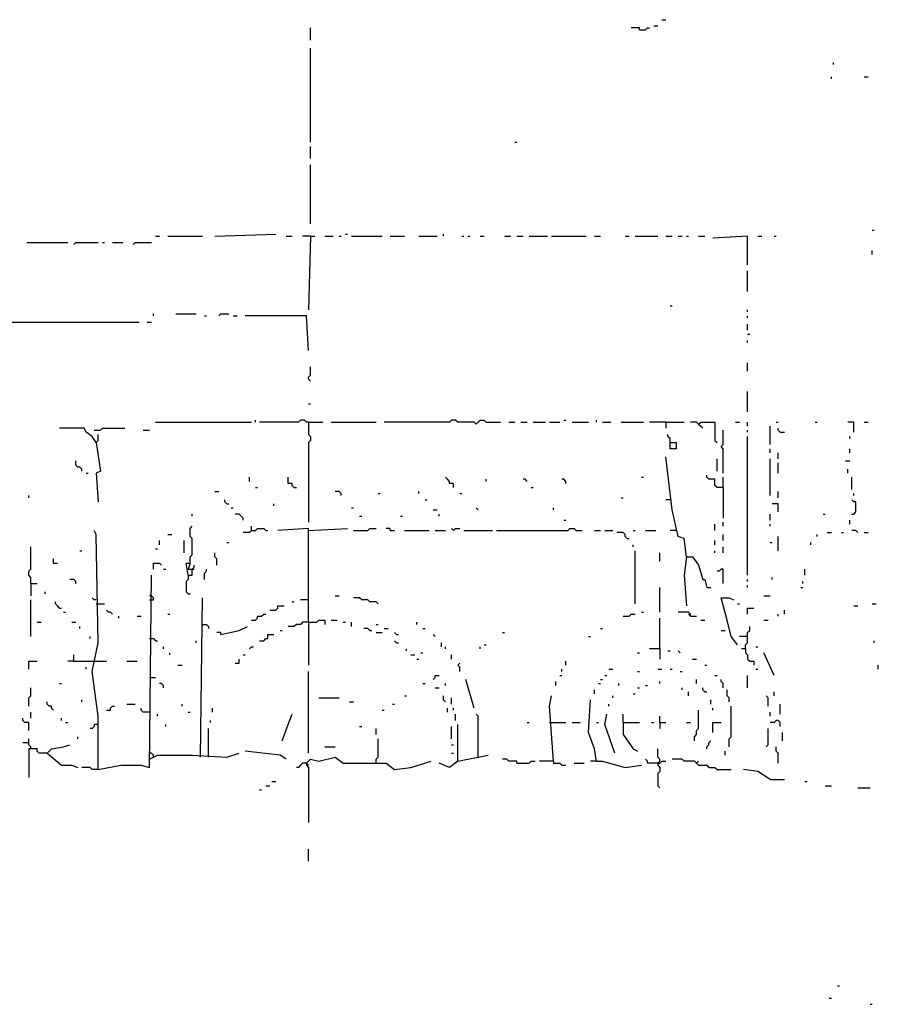
# Model space of a CAD drawing. Extents: x 0 to 7.4, y 0 to 10.
# Drawn here: x 6.5 to 7.4, y 3.4 to 4.4 of the extents above; entities that cross this region are included whole.
import ezdxf

# ---------------------------------------------------------------- set-up
doc = ezdxf.new("R2010")
doc.units = 0

msp = doc.modelspace()

# ---------------------------------------------------------------- linework, layer by layer
at = {"layer": 'R2V', "color": 0}
for points in [[(7.162551, 4.368313, 0), (7.166667, 4.368313, 0)], [(6.808642, 4.347737, 0), (6.808642, 4.360082, 0)], [(7.139918, 4.358025, 0), (7.139918, 4.360082, 0), (7.131687, 4.360082, 0)], [(7.139918, 4.358025, 0), (7.146091, 4.358025, 0), (7.148148, 4.360082, 0), (7.150206, 4.360082, 0)], [(7.154321, 4.36214, 0), (7.158436, 4.36214, 0)], [(6.808642, 4.244856, 0), (6.808642, 4.339506, 0)], [(7.335391, 4.323045, 0), (7.335391, 4.325103, 0)], [(7.333333, 4.308642, 0), (7.333333, 4.3107, 0)], [(7.366255, 4.3107, 0), (7.37037, 4.3107, 0)], [(7.014403, 4.244856, 0), (7.016461, 4.244856, 0)], [(6.808642, 4.228395, 0), (6.808642, 4.240741, 0)], [(6.808642, 4.162551, 0), (6.808642, 4.222222, 0)], [(7.374486, 4.156379, 0), (7.376543, 4.156379, 0)], [(6.652263, 4.150206, 0), (6.656379, 4.150206, 0)], [(6.664609, 4.150206, 0), (6.699588, 4.150206, 0)], [(6.711934, 4.150206, 0), (6.773663, 4.152263, 0)], [(6.783951, 4.150206, 0), (6.790123, 4.150206, 0)], [(6.808642, 4.150206, 0), (6.800412, 4.150206, 0)], [(6.808642, 4.150206, 0), (6.806584, 4.076132, 0)], [(6.808642, 4.150206, 0), (6.812757, 4.150206, 0)], [(6.823045, 4.150206, 0), (6.831276, 4.150206, 0)], [(6.837449, 4.150206, 0), (6.839506, 4.150206, 0)], [(6.843621, 4.152263, 0), (6.845679, 4.152263, 0)], [(6.849794, 4.150206, 0), (6.880658, 4.150206, 0)], [(6.888889, 4.150206, 0), (6.903292, 4.150206, 0)], [(6.917695, 4.150206, 0), (6.936214, 4.150206, 0)], [(6.942387, 4.150206, 0), (6.942387, 4.152263, 0)], [(6.960905, 4.150206, 0), (6.962963, 4.150206, 0)], [(6.967078, 4.150206, 0), (6.969136, 4.150206, 0)], [(6.979424, 4.150206, 0), (6.983539, 4.150206, 0)], [(7.004115, 4.150206, 0), (7.010288, 4.150206, 0)], [(7.016461, 4.150206, 0), (7.022634, 4.150206, 0)], [(7.028807, 4.150206, 0), (7.047325, 4.150206, 0)], [(7.05144, 4.150206, 0), (7.08642, 4.150206, 0)], [(7.09465, 4.150206, 0), (7.100823, 4.150206, 0)], [(7.125514, 4.150206, 0), (7.12963, 4.150206, 0)], [(7.135802, 4.150206, 0), (7.158436, 4.150206, 0)], [(7.166667, 4.150206, 0), (7.17284, 4.150206, 0)], [(7.179012, 4.150206, 0), (7.183128, 4.150206, 0)], [(7.187243, 4.150206, 0), (7.1893, 4.150206, 0)], [(7.199588, 4.150206, 0), (7.205761, 4.150206, 0)], [(7.248971, 4.121399, 0), (7.248971, 4.150206, 0), (7.213992, 4.148148, 0)], [(7.259259, 4.150206, 0), (7.263374, 4.150206, 0)], [(7.27572, 4.150206, 0), (7.277778, 4.150206, 0)], [(6.522634, 4.144033, 0), (6.563786, 4.144033, 0)], [(6.569959, 4.141975, 0), (6.572016, 4.144033, 0), (6.59465, 4.144033, 0)], [(6.598765, 4.144033, 0), (6.600823, 4.144033, 0)], [(6.609053, 4.144033, 0), (6.619342, 4.144033, 0)], [(6.62963, 4.141975, 0), (6.631687, 4.144033, 0), (6.648148, 4.144033, 0)], [(7.374486, 4.131687, 0), (7.374486, 4.135802, 0)], [(7.248971, 4.09465, 0), (7.248971, 4.115226, 0)], [(7.170782, 4.080247, 0), (7.17284, 4.080247, 0)], [(6.650206, 4.069959, 0), (6.650206, 4.072016, 0)], [(6.67284, 4.072016, 0), (6.693416, 4.072016, 0)], [(6.701646, 4.069959, 0), (6.703704, 4.069959, 0)], [(6.716049, 4.069959, 0), (6.718107, 4.072016, 0), (6.726337, 4.072016, 0)], [(6.730453, 4.069959, 0), (6.734568, 4.069959, 0)], [(6.806584, 4.034979, 0), (6.804527, 4.069959, 0), (6.755144, 4.069959, 0), (6.742798, 4.069959, 0)], [(7.248971, 4.074074, 0), (7.248971, 4.076132, 0)], [(7.248971, 4.067901, 0), (7.248971, 4.069959, 0)], [(6.506173, 4.063786, 0), (6.635802, 4.063786, 0)], [(6.644033, 4.063786, 0), (6.648148, 4.063786, 0)], [(7.248971, 4.055556, 0), (7.248971, 4.061728, 0)], [(7.248971, 4.05144, 0), (7.251029, 4.05144, 0)], [(7.248971, 4.04321, 0), (7.248971, 4.045267, 0)], [(6.808642, 4.004115, 0), (6.806584, 4.006173, 0), (6.806584, 4.00823, 0), (6.808642, 4.010288, 0), (6.808642, 4.018519, 0)], [(7.248971, 4.014403, 0), (7.248971, 4.022634, 0)], [(7.248971, 3.973251, 0), (7.248971, 3.993827, 0)], [(6.806584, 3.981481, 0), (6.808642, 3.981481, 0)], [(6.652263, 3.962963, 0), (6.748971, 3.962963, 0)], [(6.753086, 3.962963, 0), (6.753086, 3.965021, 0)], [(6.806584, 3.962963, 0), (6.804527, 3.962963, 0), (6.802469, 3.965021, 0), (6.798354, 3.965021, 0), (6.796296, 3.962963, 0), (6.757202, 3.962963, 0)], [(6.806584, 3.962963, 0), (6.820988, 3.962963, 0)], [(6.806584, 3.962963, 0), (6.806584, 3.950617, 0), (6.808642, 3.94856, 0), (6.808642, 3.944444, 0), (6.806584, 3.942387, 0), (6.806584, 3.86214, 0)], [(6.829218, 3.962963, 0), (6.874486, 3.962963, 0)], [(6.975309, 3.960905, 0), (6.973251, 3.962963, 0), (6.95679, 3.962963, 0), (6.954733, 3.965021, 0), (6.950617, 3.965021, 0), (6.94856, 3.962963, 0), (6.882716, 3.962963, 0)], [(6.975309, 3.960905, 0), (6.977366, 3.962963, 0), (6.979424, 3.965021, 0), (6.983539, 3.965021, 0), (6.985597, 3.962963, 0), (7, 3.962963, 0)], [(7.00823, 3.962963, 0), (7.014403, 3.962963, 0)], [(7.020576, 3.962963, 0), (7.026749, 3.962963, 0)], [(7.032922, 3.962963, 0), (7.045267, 3.962963, 0)], [(7.049383, 3.962963, 0), (7.059671, 3.962963, 0)], [(7.063786, 3.965021, 0), (7.065844, 3.965021, 0)], [(7.072016, 3.962963, 0), (7.088477, 3.962963, 0)], [(7.096708, 3.962963, 0), (7.096708, 3.965021, 0)], [(7.102881, 3.962963, 0), (7.111111, 3.962963, 0)], [(7.121399, 3.962963, 0), (7.144033, 3.962963, 0)], [(7.166667, 3.962963, 0), (7.150206, 3.962963, 0)], [(7.166667, 3.962963, 0), (7.185185, 3.962963, 0)], [(7.166667, 3.962963, 0), (7.166667, 3.95679, 0)], [(7.199588, 3.960905, 0), (7.197531, 3.962963, 0), (7.191358, 3.962963, 0)], [(7.199588, 3.960905, 0), (7.201646, 3.962963, 0), (7.216049, 3.962963, 0), (7.216049, 3.944444, 0), (7.218107, 3.942387, 0)], [(7.199588, 3.960905, 0), (7.201646, 3.958848, 0), (7.203704, 3.95679, 0)], [(7.236626, 3.962963, 0), (7.240741, 3.962963, 0)], [(7.248971, 3.958848, 0), (7.248971, 3.962963, 0)], [(7.271605, 3.940329, 0), (7.271605, 3.958848, 0)], [(7.277778, 3.962963, 0), (7.279835, 3.962963, 0)], [(7.316872, 3.962963, 0), (7.31893, 3.962963, 0)], [(7.355967, 3.952675, 0), (7.355967, 3.962963, 0), (7.349794, 3.962963, 0)], [(7.366255, 3.962963, 0), (7.37037, 3.962963, 0)], [(6.592593, 3.942387, 0), (6.588477, 3.94856, 0), (6.582305, 3.952675, 0), (6.580247, 3.95679, 0), (6.555556, 3.95679, 0)], [(6.590535, 3.954733, 0), (6.596708, 3.954733, 0), (6.598765, 3.95679, 0), (6.621399, 3.95679, 0)], [(6.592593, 3.942387, 0), (6.59465, 3.944444, 0), (6.59465, 3.950617, 0)], [(6.639918, 3.954733, 0), (6.646091, 3.954733, 0)], [(7.170782, 3.942387, 0), (7.170782, 3.946502, 0), (7.168724, 3.94856, 0), (7.168724, 3.950617, 0)], [(7.22428, 3.911523, 0), (7.22428, 3.936214, 0), (7.222222, 3.938272, 0), (7.22428, 3.940329, 0), (7.22428, 3.954733, 0)], [(7.248971, 3.952675, 0), (7.248971, 3.954733, 0)], [(7.248971, 3.808642, 0), (7.248971, 3.94856, 0)], [(7.281893, 3.952675, 0), (7.279835, 3.954733, 0), (7.279835, 3.95679, 0)], [(7.281893, 3.952675, 0), (7.286008, 3.952675, 0)], [(7.351852, 3.946502, 0), (7.351852, 3.94856, 0)], [(6.592593, 3.942387, 0), (6.596708, 3.91358, 0), (6.592593, 3.911523, 0), (6.59465, 3.882716, 0)], [(7.170782, 3.942387, 0), (7.176955, 3.942387, 0), (7.176955, 3.936214, 0), (7.170782, 3.936214, 0), (7.170782, 3.942387, 0)], [(7.187243, 3.82716, 0), (7.185185, 3.845679, 0), (7.179012, 3.847737, 0), (7.17284, 3.874486, 0), (7.166667, 3.927984, 0)], [(7.271605, 3.932099, 0), (7.271605, 3.936214, 0)], [(7.279835, 3.925926, 0), (7.279835, 3.932099, 0)], [(7.351852, 3.932099, 0), (7.351852, 3.936214, 0)], [(6.578189, 3.91358, 0), (6.578189, 3.915638, 0), (6.576132, 3.917695, 0), (6.574074, 3.917695, 0), (6.572016, 3.919753, 0), (6.572016, 3.923868, 0)], [(7.218107, 3.91358, 0), (7.218107, 3.925926, 0)], [(7.271605, 3.888889, 0), (7.271605, 3.925926, 0)], [(7.279835, 3.911523, 0), (7.279835, 3.921811, 0)], [(7.347737, 3.923868, 0), (7.351852, 3.923868, 0)], [(6.582305, 3.911523, 0), (6.584362, 3.911523, 0)], [(7.22428, 3.897119, 0), (7.218107, 3.897119, 0), (7.216049, 3.899177, 0), (7.216049, 3.90535, 0), (7.209877, 3.90535, 0), (7.207819, 3.907407, 0), (7.207819, 3.909465, 0)], [(7.349794, 3.911523, 0), (7.349794, 3.915638, 0)], [(6.746914, 3.903292, 0), (6.746914, 3.907407, 0)], [(6.792181, 3.897119, 0), (6.790123, 3.899177, 0), (6.790123, 3.901235, 0), (6.786008, 3.901235, 0), (6.786008, 3.907407, 0)], [(6.952675, 3.897119, 0), (6.952675, 3.901235, 0), (6.94856, 3.901235, 0), (6.94856, 3.903292, 0), (6.946502, 3.90535, 0), (6.944444, 3.907407, 0)], [(6.985597, 3.903292, 0), (6.985597, 3.90535, 0)], [(7.026749, 3.903292, 0), (7.024691, 3.90535, 0), (7.022634, 3.90535, 0)], [(7.065844, 3.901235, 0), (7.065844, 3.903292, 0), (7.063786, 3.90535, 0), (7.061728, 3.90535, 0)], [(7.141975, 3.907407, 0), (7.144033, 3.907407, 0)], [(7.22428, 3.897119, 0), (7.22428, 3.907407, 0)], [(7.353909, 3.895062, 0), (7.353909, 3.907407, 0)], [(6.524691, 3.886831, 0), (6.524691, 3.888889, 0)], [(6.711934, 3.893004, 0), (6.716049, 3.893004, 0)], [(6.753086, 3.897119, 0), (6.755144, 3.897119, 0)], [(6.792181, 3.897119, 0), (6.794239, 3.897119, 0)], [(6.839506, 3.888889, 0), (6.839506, 3.890947, 0), (6.837449, 3.893004, 0), (6.833333, 3.893004, 0)], [(6.876543, 3.890947, 0), (6.878601, 3.890947, 0)], [(6.917695, 3.890947, 0), (6.917695, 3.893004, 0)], [(6.958848, 3.890947, 0), (6.960905, 3.890947, 0)], [(7.030864, 3.897119, 0), (7.032922, 3.897119, 0)], [(7.22428, 3.897119, 0), (7.22428, 3.866255, 0)], [(7.279835, 3.886831, 0), (7.279835, 3.893004, 0)], [(7.355967, 3.888889, 0), (7.355967, 3.890947, 0)], [(6.72428, 3.880658, 0), (6.722222, 3.882716, 0), (6.722222, 3.884774, 0)], [(6.72428, 3.880658, 0), (6.726337, 3.880658, 0)], [(6.771605, 3.878601, 0), (6.771605, 3.880658, 0)], [(6.923868, 3.884774, 0), (6.925926, 3.884774, 0)], [(7.121399, 3.886831, 0), (7.123457, 3.886831, 0)], [(7.170782, 3.884774, 0), (7.166667, 3.884774, 0)], [(7.279835, 3.872428, 0), (7.279835, 3.880658, 0), (7.273663, 3.880658, 0)], [(7.353909, 3.87037, 0), (7.355967, 3.87037, 0), (7.358025, 3.872428, 0), (7.358025, 3.882716, 0), (7.355967, 3.882716, 0), (7.353909, 3.884774, 0)], [(6.6893, 3.868313, 0), (6.6893, 3.87037, 0)], [(6.728395, 3.876543, 0), (6.730453, 3.876543, 0)], [(6.740741, 3.864198, 0), (6.740741, 3.866255, 0), (6.738683, 3.868313, 0), (6.736626, 3.87037, 0), (6.73251, 3.87037, 0)], [(6.849794, 3.876543, 0), (6.851852, 3.876543, 0)], [(6.858025, 3.868313, 0), (6.860082, 3.868313, 0)], [(6.899177, 3.868313, 0), (6.901235, 3.868313, 0)], [(6.932099, 3.874486, 0), (6.936214, 3.874486, 0)], [(6.938272, 3.868313, 0), (6.938272, 3.87037, 0)], [(6.977366, 3.874486, 0), (6.975309, 3.876543, 0)], [(7.053498, 3.874486, 0), (7.053498, 3.876543, 0)], [(7.271605, 3.864198, 0), (7.271605, 3.87037, 0)], [(7.325103, 3.87037, 0), (7.32716, 3.87037, 0)], [(6.687243, 3.820988, 0), (6.687243, 3.82716, 0), (6.6893, 3.829218, 0), (6.6893, 3.845679, 0), (6.687243, 3.847737, 0), (6.687243, 3.855967, 0), (6.6893, 3.858025, 0)], [(6.748971, 3.853909, 0), (6.748971, 3.858025, 0)], [(7.063786, 3.864198, 0), (7.065844, 3.864198, 0)], [(7.216049, 3.853909, 0), (7.216049, 3.860082, 0)], [(7.22428, 3.858025, 0), (7.22428, 3.86214, 0)], [(7.271605, 3.858025, 0), (7.271605, 3.860082, 0)], [(7.351852, 3.860082, 0), (7.351852, 3.864198, 0)], [(6.59465, 3.613169, 0), (6.59465, 3.666667, 0), (6.588477, 3.711934, 0), (6.59465, 3.740741, 0), (6.592593, 3.849794, 0), (6.590535, 3.853909, 0)], [(6.664609, 3.849794, 0), (6.668724, 3.849794, 0)], [(6.748971, 3.853909, 0), (6.746914, 3.851852, 0), (6.740741, 3.851852, 0)], [(6.748971, 3.853909, 0), (6.753086, 3.853909, 0), (6.755144, 3.855967, 0), (6.761317, 3.855967, 0), (6.763374, 3.853909, 0), (6.765432, 3.853909, 0)], [(6.806584, 3.761317, 0), (6.806584, 3.855967, 0), (6.77572, 3.853909, 0)], [(6.806584, 3.853909, 0), (6.845679, 3.855967, 0)], [(6.851852, 3.853909, 0), (6.866255, 3.853909, 0), (6.868313, 3.855967, 0), (6.874486, 3.855967, 0)], [(6.888889, 3.853909, 0), (6.888889, 3.855967, 0), (6.884774, 3.855967, 0)], [(6.888889, 3.853909, 0), (6.893004, 3.853909, 0)], [(6.903292, 3.853909, 0), (6.927984, 3.853909, 0)], [(6.934156, 3.853909, 0), (6.944444, 3.853909, 0)], [(6.952675, 3.853909, 0), (6.950617, 3.855967, 0)], [(6.952675, 3.853909, 0), (6.954733, 3.855967, 0), (6.958848, 3.855967, 0)], [(6.962963, 3.853909, 0), (6.99177, 3.853909, 0)], [(6.995885, 3.853909, 0), (7.067901, 3.853909, 0), (7.069959, 3.855967, 0), (7.074074, 3.855967, 0), (7.076132, 3.853909, 0), (7.082305, 3.853909, 0)], [(7.09465, 3.853909, 0), (7.100823, 3.853909, 0)], [(7.104938, 3.853909, 0), (7.113169, 3.853909, 0)], [(7.127572, 3.845679, 0), (7.125514, 3.847737, 0), (7.125514, 3.849794, 0), (7.123457, 3.851852, 0), (7.117284, 3.851852, 0)], [(7.133745, 3.853909, 0), (7.135802, 3.853909, 0)], [(7.146091, 3.853909, 0), (7.156379, 3.853909, 0)], [(7.176955, 3.853909, 0), (7.170782, 3.853909, 0)], [(7.22428, 3.843621, 0), (7.22428, 3.849794, 0)], [(7.31893, 3.847737, 0), (7.31893, 3.849794, 0)], [(7.329218, 3.851852, 0), (7.333333, 3.851852, 0)], [(7.343621, 3.851852, 0), (7.345679, 3.851852, 0)], [(7.360082, 3.851852, 0), (7.358025, 3.853909, 0), (7.353909, 3.853909, 0)], [(7.366255, 3.851852, 0), (7.37037, 3.851852, 0)], [(6.656379, 3.839506, 0), (6.656379, 3.843621, 0)], [(6.68107, 3.831276, 0), (6.68107, 3.843621, 0)], [(6.72428, 3.841564, 0), (6.726337, 3.841564, 0)], [(7.127572, 3.845679, 0), (7.12963, 3.845679, 0)], [(7.133745, 3.837449, 0), (7.133745, 3.839506, 0)], [(7.216049, 3.839506, 0), (7.216049, 3.843621, 0)], [(7.271605, 3.841564, 0), (7.273663, 3.841564, 0)], [(7.279835, 3.833333, 0), (7.279835, 3.847737, 0)], [(7.312757, 3.839506, 0), (7.312757, 3.841564, 0)], [(6.526749, 3.800412, 0), (6.526749, 3.806584, 0), (6.524691, 3.808642, 0), (6.524691, 3.812757, 0), (6.526749, 3.814815, 0), (6.526749, 3.837449, 0)], [(6.576132, 3.833333, 0), (6.578189, 3.833333, 0)], [(6.652263, 3.835391, 0), (6.654321, 3.835391, 0)], [(6.713992, 3.81893, 0), (6.713992, 3.825103, 0), (6.711934, 3.82716, 0), (6.711934, 3.831276, 0)], [(7.135802, 3.779835, 0), (7.135802, 3.833333, 0)], [(7.160494, 3.823045, 0), (7.160494, 3.831276, 0)], [(7.216049, 3.831276, 0), (7.216049, 3.833333, 0)], [(7.22428, 3.831276, 0), (7.22428, 3.837449, 0)], [(6.549383, 3.820988, 0), (6.549383, 3.825103, 0)], [(6.549383, 3.820988, 0), (6.553498, 3.820988, 0)], [(6.650206, 3.814815, 0), (6.650206, 3.820988, 0), (6.656379, 3.820988, 0), (6.658436, 3.81893, 0)], [(6.685185, 3.808642, 0), (6.683128, 3.820988, 0), (6.687243, 3.820988, 0), (6.685185, 3.814815, 0), (6.6893, 3.814815, 0)], [(6.685185, 3.808642, 0), (6.6893, 3.808642, 0), (6.6893, 3.814815, 0), (6.691358, 3.816872, 0), (6.691358, 3.81893, 0)], [(7.187243, 3.82716, 0), (7.185185, 3.808642, 0), (7.187243, 3.777778, 0)], [(7.187243, 3.82716, 0), (7.193416, 3.82716, 0), (7.199588, 3.81893, 0), (7.203704, 3.804527, 0), (7.205761, 3.804527, 0), (7.207819, 3.796296, 0), (7.211934, 3.796296, 0)], [(6.59465, 3.613169, 0), (6.617284, 3.617284, 0), (6.63786, 3.617284, 0), (6.646091, 3.615226, 0), (6.648148, 3.808642, 0)], [(6.660494, 3.814815, 0), (6.662551, 3.814815, 0)], [(6.685185, 3.808642, 0), (6.685185, 3.804527, 0), (6.683128, 3.802469, 0), (6.683128, 3.792181, 0), (6.685185, 3.790123, 0), (6.687243, 3.790123, 0)], [(6.6893, 3.814815, 0), (6.691358, 3.814815, 0)], [(6.701646, 3.804527, 0), (6.701646, 3.8107, 0), (6.703704, 3.812757, 0), (6.703704, 3.814815, 0)], [(7.22428, 3.800412, 0), (7.22428, 3.814815, 0), (7.222222, 3.814815, 0), (7.220165, 3.812757, 0), (7.218107, 3.812757, 0)], [(7.306584, 3.808642, 0), (7.306584, 3.814815, 0)], [(6.526749, 3.800412, 0), (6.532922, 3.800412, 0)], [(6.526749, 3.800412, 0), (6.526749, 3.788066, 0)], [(6.572016, 3.800412, 0), (6.572016, 3.802469, 0), (6.569959, 3.804527, 0), (6.565844, 3.804527, 0)], [(7.248971, 3.802469, 0), (7.248971, 3.804527, 0)], [(7.273663, 3.804527, 0), (7.273663, 3.806584, 0)], [(7.304527, 3.800412, 0), (7.304527, 3.802469, 0)], [(6.541152, 3.790123, 0), (6.541152, 3.792181, 0)], [(7.160494, 3.771605, 0), (7.160494, 3.796296, 0)], [(7.248971, 3.796296, 0), (7.248971, 3.798354, 0)], [(7.302469, 3.796296, 0), (7.304527, 3.796296, 0)], [(6.526749, 3.746914, 0), (6.526749, 3.783951, 0)], [(6.555556, 3.77572, 0), (6.553498, 3.777778, 0), (6.55144, 3.779835, 0), (6.55144, 3.781893, 0)], [(6.592593, 3.783951, 0), (6.590535, 3.783951, 0), (6.588477, 3.786008, 0)], [(6.592593, 3.779835, 0), (6.600823, 3.779835, 0)], [(6.646091, 3.783951, 0), (6.650206, 3.783951, 0), (6.650206, 3.786008, 0), (6.648148, 3.788066, 0), (6.646091, 3.788066, 0)], [(6.697531, 3.625514, 0), (6.699588, 3.786008, 0)], [(6.790123, 3.781893, 0), (6.792181, 3.781893, 0)], [(6.806584, 3.783951, 0), (6.798354, 3.783951, 0)], [(6.833333, 3.788066, 0), (6.837449, 3.788066, 0)], [(6.876543, 3.779835, 0), (6.874486, 3.781893, 0), (6.868313, 3.781893, 0), (6.866255, 3.783951, 0), (6.860082, 3.783951, 0), (6.858025, 3.786008, 0), (6.851852, 3.786008, 0)], [(7.238683, 3.738683, 0), (7.23251, 3.746914, 0), (7.228395, 3.763374, 0), (7.222222, 3.786008, 0), (7.230453, 3.786008, 0), (7.234568, 3.783951, 0)], [(7.238683, 3.779835, 0), (7.240741, 3.779835, 0)], [(7.265432, 3.788066, 0), (7.271605, 3.788066, 0)], [(7.374486, 3.779835, 0), (7.378601, 3.779835, 0)], [(6.555556, 3.77572, 0), (6.557613, 3.77572, 0)], [(6.559671, 3.771605, 0), (6.561728, 3.771605, 0)], [(6.609053, 3.769547, 0), (6.606996, 3.771605, 0), (6.604938, 3.771605, 0), (6.602881, 3.773663, 0)], [(6.664609, 3.769547, 0), (6.666667, 3.769547, 0)], [(6.748971, 3.763374, 0), (6.753086, 3.763374, 0), (6.755144, 3.765432, 0), (6.755144, 3.76749, 0), (6.759259, 3.76749, 0), (6.761317, 3.769547, 0), (6.763374, 3.769547, 0)], [(6.76749, 3.773663, 0), (6.773663, 3.773663, 0), (6.77572, 3.77572, 0), (6.77572, 3.777778, 0), (6.781893, 3.777778, 0)], [(7.123457, 3.76749, 0), (7.12963, 3.76749, 0), (7.131687, 3.769547, 0), (7.135802, 3.769547, 0)], [(7.141975, 3.771605, 0), (7.144033, 3.771605, 0)], [(7.191358, 3.76749, 0), (7.191358, 3.769547, 0), (7.1893, 3.771605, 0), (7.179012, 3.771605, 0)], [(7.191358, 3.76749, 0), (7.1893, 3.769547, 0)], [(7.248971, 3.769547, 0), (7.248971, 3.77572, 0), (7.255144, 3.77572, 0)], [(7.279835, 3.76749, 0), (7.279835, 3.769547, 0)], [(7.286008, 3.769547, 0), (7.286008, 3.773663, 0)], [(7.355967, 3.777778, 0), (7.360082, 3.777778, 0)], [(6.532922, 3.761317, 0), (6.537037, 3.761317, 0)], [(6.567901, 3.761317, 0), (6.572016, 3.761317, 0)], [(6.615226, 3.765432, 0), (6.615226, 3.76749, 0)], [(6.633745, 3.76749, 0), (6.63786, 3.76749, 0)], [(6.699588, 3.759259, 0), (6.703704, 3.759259, 0), (6.705761, 3.757202, 0), (6.705761, 3.755144, 0)], [(6.806584, 3.761317, 0), (6.800412, 3.761317, 0), (6.798354, 3.759259, 0), (6.794239, 3.759259, 0), (6.792181, 3.757202, 0), (6.786008, 3.757202, 0)], [(6.806584, 3.761317, 0), (6.814815, 3.761317, 0), (6.816872, 3.763374, 0), (6.823045, 3.763374, 0), (6.823045, 3.759259, 0)], [(6.806584, 3.761317, 0), (6.806584, 3.718107, 0)], [(6.829218, 3.763374, 0), (6.835391, 3.763374, 0)], [(6.841564, 3.761317, 0), (6.843621, 3.761317, 0)], [(6.849794, 3.757202, 0), (6.849794, 3.761317, 0)], [(6.874486, 3.759259, 0), (6.876543, 3.759259, 0)], [(6.915638, 3.759259, 0), (6.915638, 3.761317, 0)], [(7.160494, 3.734568, 0), (7.160494, 3.765432, 0)], [(7.191358, 3.76749, 0), (7.197531, 3.76749, 0)], [(7.201646, 3.763374, 0), (7.205761, 3.763374, 0)], [(7.265432, 3.763374, 0), (7.269547, 3.763374, 0)], [(6.576132, 3.755144, 0), (6.576132, 3.757202, 0)], [(6.718107, 3.748971, 0), (6.718107, 3.751029, 0), (6.713992, 3.751029, 0)], [(6.718107, 3.748971, 0), (6.736626, 3.753086, 0), (6.744856, 3.757202, 0)], [(6.757202, 3.742798, 0), (6.761317, 3.742798, 0), (6.763374, 3.744856, 0), (6.765432, 3.744856, 0), (6.765432, 3.748971, 0), (6.771605, 3.748971, 0)], [(6.777778, 3.753086, 0), (6.779835, 3.753086, 0)], [(6.868313, 3.753086, 0), (6.866255, 3.755144, 0), (6.86214, 3.755144, 0)], [(6.868313, 3.753086, 0), (6.87037, 3.753086, 0)], [(6.874486, 3.751029, 0), (6.880658, 3.751029, 0)], [(6.882716, 3.755144, 0), (6.886831, 3.755144, 0)], [(6.895062, 3.748971, 0), (6.893004, 3.751029, 0)], [(6.895062, 3.748971, 0), (6.897119, 3.748971, 0)], [(6.921811, 3.755144, 0), (6.923868, 3.755144, 0)], [(6.934156, 3.746914, 0), (6.932099, 3.748971, 0)], [(7.002058, 3.751029, 0), (7.004115, 3.751029, 0)], [(7.100823, 3.755144, 0), (7.102881, 3.755144, 0)], [(7.222222, 3.753086, 0), (7.226337, 3.753086, 0)], [(7.246914, 3.734568, 0), (7.246914, 3.738683, 0), (7.248971, 3.740741, 0), (7.248971, 3.751029, 0), (7.251029, 3.753086, 0), (7.251029, 3.757202, 0)], [(6.58642, 3.744856, 0), (6.58642, 3.746914, 0)], [(6.646091, 3.744856, 0), (6.650206, 3.744856, 0), (6.652263, 3.742798, 0), (6.654321, 3.742798, 0)], [(6.693416, 3.740741, 0), (6.693416, 3.742798, 0)], [(6.895062, 3.740741, 0), (6.893004, 3.742798, 0)], [(6.895062, 3.740741, 0), (6.897119, 3.740741, 0)], [(6.940329, 3.736626, 0), (6.940329, 3.740741, 0)], [(7.088477, 3.746914, 0), (7.090535, 3.746914, 0)], [(7.248971, 3.746914, 0), (7.240741, 3.746914, 0)], [(7.376543, 3.740741, 0), (7.376543, 3.742798, 0)], [(6.660494, 3.734568, 0), (6.660494, 3.736626, 0)], [(6.666667, 3.728395, 0), (6.666667, 3.730453, 0)], [(6.746914, 3.734568, 0), (6.748971, 3.736626, 0), (6.751029, 3.736626, 0)], [(6.90535, 3.73251, 0), (6.90535, 3.734568, 0)], [(6.919753, 3.730453, 0), (6.921811, 3.730453, 0)], [(6.944444, 3.734568, 0), (6.944444, 3.736626, 0)], [(6.979424, 3.734568, 0), (6.979424, 3.736626, 0)], [(6.983539, 3.738683, 0), (6.985597, 3.738683, 0)], [(7.13786, 3.730453, 0), (7.139918, 3.730453, 0)], [(7.160494, 3.734568, 0), (7.150206, 3.734568, 0)], [(7.160494, 3.734568, 0), (7.160494, 3.72428, 0)], [(7.168724, 3.73251, 0), (7.170782, 3.73251, 0)], [(7.18107, 3.730453, 0), (7.179012, 3.73251, 0)], [(7.246914, 3.734568, 0), (7.242798, 3.734568, 0)], [(7.246914, 3.734568, 0), (7.246914, 3.730453, 0), (7.248971, 3.728395, 0), (7.248971, 3.72428, 0), (7.251029, 3.722222, 0), (7.255144, 3.722222, 0), (7.255144, 3.718107, 0)], [(7.257202, 3.736626, 0), (7.259259, 3.736626, 0)], [(7.27572, 3.707819, 0), (7.265432, 3.730453, 0)], [(6.524691, 3.713992, 0), (6.524691, 3.722222, 0), (6.532922, 3.722222, 0)], [(6.569959, 3.722222, 0), (6.563786, 3.722222, 0)], [(6.569959, 3.722222, 0), (6.569959, 3.728395, 0)], [(6.569959, 3.722222, 0), (6.590535, 3.722222, 0)], [(6.590535, 3.722222, 0), (6.602881, 3.722222, 0)], [(6.623457, 3.722222, 0), (6.633745, 3.722222, 0)], [(6.73251, 3.720165, 0), (6.736626, 3.720165, 0), (6.736626, 3.72428, 0)], [(6.740741, 3.728395, 0), (6.742798, 3.728395, 0)], [(6.909465, 3.728395, 0), (6.91358, 3.728395, 0)], [(6.915638, 3.72428, 0), (6.917695, 3.72428, 0)], [(6.950617, 3.72428, 0), (6.950617, 3.728395, 0)], [(6.958848, 3.711934, 0), (6.958848, 3.716049, 0), (6.95679, 3.718107, 0), (6.958848, 3.720165, 0)], [(7.065844, 3.718107, 0), (7.065844, 3.722222, 0)], [(7.193416, 3.72428, 0), (7.197531, 3.72428, 0)], [(6.582305, 3.713992, 0), (6.582305, 3.716049, 0)], [(6.674897, 3.718107, 0), (6.679012, 3.718107, 0)], [(6.806584, 3.62963, 0), (6.806584, 3.711934, 0)], [(7.061728, 3.711934, 0), (7.061728, 3.713992, 0)], [(7.109053, 3.713992, 0), (7.113169, 3.713992, 0)], [(7.13786, 3.711934, 0), (7.139918, 3.711934, 0)], [(7.158436, 3.713992, 0), (7.162551, 3.713992, 0)], [(7.170782, 3.713992, 0), (7.17284, 3.713992, 0)], [(7.18107, 3.711934, 0), (7.183128, 3.711934, 0)], [(7.205761, 3.718107, 0), (7.207819, 3.718107, 0)], [(7.257202, 3.713992, 0), (7.259259, 3.713992, 0)], [(7.380658, 3.713992, 0), (7.380658, 3.718107, 0)], [(6.555556, 3.699588, 0), (6.557613, 3.699588, 0)], [(6.646091, 3.705761, 0), (6.652263, 3.705761, 0)], [(6.660494, 3.695473, 0), (6.660494, 3.697531, 0), (6.658436, 3.699588, 0), (6.656379, 3.699588, 0)], [(6.921811, 3.699588, 0), (6.923868, 3.699588, 0)], [(6.932099, 3.703704, 0), (6.934156, 3.705761, 0), (6.934156, 3.707819, 0), (6.938272, 3.707819, 0)], [(6.944444, 3.697531, 0), (6.944444, 3.699588, 0)], [(6.973251, 3.674897, 0), (6.965021, 3.703704, 0)], [(7.055556, 3.697531, 0), (7.055556, 3.701646, 0)], [(7.059671, 3.707819, 0), (7.061728, 3.707819, 0)], [(7.098765, 3.699588, 0), (7.100823, 3.699588, 0)], [(7.100823, 3.703704, 0), (7.102881, 3.703704, 0)], [(7.104938, 3.707819, 0), (7.106996, 3.707819, 0)], [(7.119342, 3.697531, 0), (7.119342, 3.699588, 0)], [(7.160494, 3.699588, 0), (7.160494, 3.701646, 0)], [(7.197531, 3.699588, 0), (7.197531, 3.703704, 0)], [(7.216049, 3.707819, 0), (7.218107, 3.707819, 0)], [(7.22428, 3.695473, 0), (7.22428, 3.699588, 0), (7.222222, 3.701646, 0), (7.222222, 3.703704, 0)], [(7.248971, 3.695473, 0), (7.248971, 3.707819, 0)], [(6.524691, 3.676955, 0), (6.524691, 3.685185, 0), (6.526749, 3.687243, 0), (6.526749, 3.695473, 0)], [(6.934156, 3.695473, 0), (6.938272, 3.695473, 0)], [(7.09465, 3.6893, 0), (7.09465, 3.693416, 0)], [(7.13786, 3.695473, 0), (7.139918, 3.695473, 0)], [(7.146091, 3.697531, 0), (7.148148, 3.697531, 0)], [(7.183128, 3.693416, 0), (7.183128, 3.695473, 0)], [(7.1893, 3.687243, 0), (7.1893, 3.691358, 0)], [(7.205761, 3.691358, 0), (7.203704, 3.693416, 0), (7.203704, 3.695473, 0)], [(7.205761, 3.691358, 0), (7.207819, 3.691358, 0)], [(7.230453, 3.68107, 0), (7.230453, 3.685185, 0), (7.228395, 3.687243, 0), (7.228395, 3.693416, 0)], [(7.27572, 3.687243, 0), (7.27572, 3.691358, 0)], [(6.549383, 3.67284, 0), (6.547325, 3.674897, 0), (6.547325, 3.676955, 0), (6.545267, 3.676955, 0), (6.54321, 3.679012, 0), (6.54321, 3.68107, 0)], [(6.578189, 3.68107, 0), (6.578189, 3.683128, 0)], [(6.816872, 3.685185, 0), (6.837449, 3.685185, 0)], [(6.847737, 3.68107, 0), (6.851852, 3.68107, 0)], [(6.903292, 3.687243, 0), (6.90535, 3.687243, 0)], [(6.944444, 3.68107, 0), (6.942387, 3.683128, 0), (6.942387, 3.687243, 0)], [(6.950617, 3.679012, 0), (6.950617, 3.685185, 0)], [(7.053498, 3.621399, 0), (7.049383, 3.676955, 0), (7.05144, 3.687243, 0)], [(7.096708, 3.621399, 0), (7.09465, 3.633745, 0), (7.088477, 3.650206, 0), (7.090535, 3.683128, 0)], [(7.113169, 3.685185, 0), (7.113169, 3.687243, 0)], [(7.133745, 3.6893, 0), (7.135802, 3.6893, 0)], [(7.211934, 3.679012, 0), (7.211934, 3.683128, 0)], [(7.269547, 3.676955, 0), (7.269547, 3.685185, 0), (7.26749, 3.687243, 0)], [(6.526749, 3.664609, 0), (6.526749, 3.670782, 0)], [(6.602881, 3.67284, 0), (6.606996, 3.67284, 0), (6.606996, 3.674897, 0), (6.609053, 3.676955, 0), (6.611111, 3.676955, 0)], [(6.623457, 3.679012, 0), (6.631687, 3.679012, 0)], [(6.646091, 3.670782, 0), (6.639918, 3.670782, 0), (6.63786, 3.67284, 0), (6.63786, 3.674897, 0)], [(6.679012, 3.676955, 0), (6.679012, 3.679012, 0)], [(6.685185, 3.670782, 0), (6.687243, 3.670782, 0)], [(6.709877, 3.670782, 0), (6.709877, 3.674897, 0)], [(6.880658, 3.67284, 0), (6.882716, 3.67284, 0)], [(6.890947, 3.679012, 0), (6.893004, 3.679012, 0)], [(6.946502, 3.670782, 0), (6.946502, 3.674897, 0)], [(6.952675, 3.67284, 0), (6.952675, 3.674897, 0)], [(7.109053, 3.676955, 0), (7.109053, 3.679012, 0)], [(7.195473, 3.641975, 0), (7.195473, 3.646091, 0), (7.197531, 3.648148, 0), (7.197531, 3.652263, 0), (7.199588, 3.654321, 0), (7.199588, 3.67284, 0)], [(7.213992, 3.67284, 0), (7.213992, 3.674897, 0)], [(7.230453, 3.635802, 0), (7.230453, 3.644033, 0), (7.23251, 3.646091, 0), (7.23251, 3.676955, 0)], [(7.271605, 3.666667, 0), (7.271605, 3.670782, 0)], [(7.281893, 3.668724, 0), (7.281893, 3.679012, 0)], [(6.524691, 3.652263, 0), (6.524691, 3.660494, 0), (6.520576, 3.660494, 0), (6.518519, 3.662551, 0), (6.518519, 3.664609, 0)], [(6.557613, 3.662551, 0), (6.557613, 3.664609, 0)], [(6.561728, 3.660494, 0), (6.563786, 3.660494, 0)], [(6.654321, 3.666667, 0), (6.654321, 3.668724, 0)], [(6.707819, 3.660494, 0), (6.707819, 3.662551, 0)], [(6.779835, 3.641975, 0), (6.786008, 3.658436, 0), (6.790123, 3.668724, 0)], [(6.954733, 3.662551, 0), (6.954733, 3.668724, 0)], [(6.977366, 3.625514, 0), (6.977366, 3.666667, 0), (6.975309, 3.668724, 0)], [(7.026749, 3.660494, 0), (7.028807, 3.660494, 0)], [(7.049383, 3.660494, 0), (7.065844, 3.660494, 0)], [(7.072016, 3.660494, 0), (7.080247, 3.660494, 0)], [(7.096708, 3.660494, 0), (7.098765, 3.660494, 0)], [(7.115226, 3.62963, 0), (7.104938, 3.658436, 0), (7.106996, 3.668724, 0)], [(7.123457, 3.660494, 0), (7.123457, 3.668724, 0)], [(7.123457, 3.660494, 0), (7.139918, 3.660494, 0)], [(7.123457, 3.660494, 0), (7.123457, 3.648148, 0), (7.133745, 3.633745, 0), (7.13786, 3.631687, 0)], [(7.152263, 3.660494, 0), (7.154321, 3.660494, 0)], [(7.160494, 3.660494, 0), (7.160494, 3.666667, 0)], [(7.160494, 3.660494, 0), (7.166667, 3.660494, 0)], [(7.160494, 3.660494, 0), (7.160494, 3.654321, 0)], [(7.187243, 3.660494, 0), (7.191358, 3.660494, 0)], [(7.213992, 3.650206, 0), (7.213992, 3.660494, 0), (7.222222, 3.660494, 0)], [(7.281893, 3.656379, 0), (7.281893, 3.660494, 0), (7.279835, 3.662551, 0), (7.277778, 3.662551, 0), (7.27572, 3.660494, 0), (7.271605, 3.660494, 0)], [(6.59465, 3.658436, 0), (6.590535, 3.658436, 0), (6.590535, 3.656379, 0), (6.588477, 3.654321, 0), (6.58642, 3.654321, 0)], [(6.662551, 3.656379, 0), (6.662551, 3.658436, 0)], [(6.705761, 3.625514, 0), (6.705761, 3.654321, 0)], [(6.858025, 3.656379, 0), (6.860082, 3.656379, 0)], [(6.874486, 3.648148, 0), (6.874486, 3.654321, 0)], [(6.950617, 3.644033, 0), (6.950617, 3.656379, 0)], [(6.95679, 3.621399, 0), (6.95679, 3.658436, 0)], [(7.26749, 3.635802, 0), (7.269547, 3.63786, 0), (7.269547, 3.654321, 0)], [(7.283951, 3.641975, 0), (7.283951, 3.650206, 0)], [(6.524691, 3.639918, 0), (6.518519, 3.639918, 0)], [(6.526749, 3.633745, 0), (6.526749, 3.635802, 0), (6.524691, 3.63786, 0), (6.524691, 3.644033, 0)], [(6.574074, 3.644033, 0), (6.574074, 3.646091, 0)], [(6.874486, 3.619342, 0), (6.874486, 3.623457, 0), (6.876543, 3.625514, 0), (6.876543, 3.644033, 0)], [(7.207819, 3.633745, 0), (7.207819, 3.635802, 0), (7.209877, 3.63786, 0), (7.209877, 3.639918, 0), (7.211934, 3.641975, 0)], [(6.54321, 3.62963, 0), (6.534979, 3.62963, 0), (6.532922, 3.631687, 0), (6.532922, 3.633745, 0), (6.524691, 3.633745, 0), (6.524691, 3.604938, 0)], [(6.54321, 3.62963, 0), (6.547325, 3.633745, 0), (6.559671, 3.635802, 0), (6.565844, 3.63786, 0)], [(6.54321, 3.62963, 0), (6.545267, 3.631687, 0)], [(6.783951, 3.623457, 0), (6.777778, 3.627572, 0), (6.742798, 3.631687, 0)], [(6.823045, 3.635802, 0), (6.833333, 3.635802, 0)], [(6.950617, 3.63786, 0), (6.952675, 3.63786, 0)], [(7.158436, 3.619342, 0), (7.160494, 3.621399, 0), (7.160494, 3.623457, 0), (7.158436, 3.625514, 0), (7.158436, 3.633745, 0)], [(7.226337, 3.627572, 0), (7.226337, 3.631687, 0)], [(7.279835, 3.619342, 0), (7.279835, 3.62963, 0), (7.277778, 3.631687, 0), (7.277778, 3.635802, 0)], [(6.54321, 3.62963, 0), (6.557613, 3.617284, 0), (6.567901, 3.617284, 0), (6.574074, 3.615226, 0)], [(6.646091, 3.623457, 0), (6.654321, 3.627572, 0), (6.6893, 3.627572, 0), (6.72428, 3.625514, 0), (6.736626, 3.62963, 0)], [(6.650206, 3.625514, 0), (6.650206, 3.627572, 0), (6.648148, 3.62963, 0), (6.646091, 3.62963, 0)], [(6.804527, 3.619342, 0), (6.808642, 3.623457, 0), (6.816872, 3.621399, 0), (6.833333, 3.625514, 0), (6.841564, 3.619342, 0), (6.884774, 3.619342, 0), (6.893004, 3.613169, 0), (6.909465, 3.615226, 0), (6.930041, 3.621399, 0)], [(6.95679, 3.621399, 0), (6.94856, 3.615226, 0), (6.938272, 3.619342, 0)], [(6.950617, 3.62963, 0), (6.952675, 3.62963, 0)], [(6.95679, 3.621399, 0), (6.954733, 3.619342, 0)], [(6.95679, 3.621399, 0), (6.987654, 3.627572, 0)], [(7.016461, 3.619342, 0), (7.016461, 3.621399, 0), (7.00823, 3.621399, 0), (7.006173, 3.623457, 0), (7.002058, 3.623457, 0)], [(7.016461, 3.619342, 0), (7.028807, 3.619342, 0), (7.030864, 3.621399, 0), (7.034979, 3.621399, 0)], [(7.053498, 3.621399, 0), (7.039095, 3.621399, 0)], [(7.053498, 3.621399, 0), (7.053498, 3.619342, 0), (7.059671, 3.619342, 0), (7.061728, 3.617284, 0), (7.065844, 3.617284, 0)], [(7.096708, 3.621399, 0), (7.090535, 3.621399, 0)], [(7.096708, 3.621399, 0), (7.102881, 3.621399, 0), (7.125514, 3.615226, 0), (7.141975, 3.617284, 0)], [(7.158436, 3.619342, 0), (7.148148, 3.619342, 0), (7.148148, 3.621399, 0), (7.146091, 3.623457, 0)], [(7.158436, 3.619342, 0), (7.160494, 3.619342, 0), (7.162551, 3.621399, 0), (7.166667, 3.621399, 0)], [(7.160494, 3.621399, 0), (7.158436, 3.619342, 0)], [(7.197531, 3.619342, 0), (7.195473, 3.621399, 0), (7.185185, 3.621399, 0), (7.183128, 3.623457, 0), (7.17284, 3.623457, 0)], [(7.197531, 3.619342, 0), (7.199588, 3.621399, 0)], [(6.59465, 3.613169, 0), (6.588477, 3.613169, 0), (6.58642, 3.615226, 0), (6.578189, 3.615226, 0)], [(6.804527, 3.619342, 0), (6.800412, 3.619342, 0), (6.798354, 3.617284, 0), (6.796296, 3.615226, 0), (6.794239, 3.615226, 0)], [(6.804527, 3.619342, 0), (6.804527, 3.617284, 0), (6.806584, 3.615226, 0), (6.806584, 3.559671, 0)], [(6.804527, 3.619342, 0), (6.806584, 3.617284, 0)], [(7.074074, 3.619342, 0), (7.084362, 3.619342, 0)], [(7.158436, 3.619342, 0), (7.158436, 3.617284, 0), (7.160494, 3.615226, 0), (7.160494, 3.611111, 0), (7.158436, 3.609053, 0), (7.158436, 3.596708, 0), (7.160494, 3.59465, 0)], [(7.197531, 3.619342, 0), (7.199588, 3.617284, 0), (7.207819, 3.617284, 0), (7.209877, 3.615226, 0), (7.216049, 3.615226, 0), (7.218107, 3.613169, 0), (7.23251, 3.613169, 0)], [(7.271605, 3.602881, 0), (7.259259, 3.611111, 0), (7.244856, 3.613169, 0)], [(6.769547, 3.600823, 0), (6.773663, 3.600823, 0)], [(7.271605, 3.602881, 0), (7.286008, 3.602881, 0)], [(7.306584, 3.600823, 0), (7.308642, 3.600823, 0)], [(6.757202, 3.592593, 0), (6.759259, 3.592593, 0)], [(6.763374, 3.596708, 0), (6.76749, 3.596708, 0)], [(7.32716, 3.596708, 0), (7.333333, 3.596708, 0)], [(7.360082, 3.59465, 0), (7.372428, 3.59465, 0)], [(6.806584, 3.520576, 0), (6.806584, 3.532922, 0)], [(7.339506, 3.395062, 0), (7.341564, 3.395062, 0)], [(7.331276, 3.382716, 0), (7.333333, 3.382716, 0)], [(7.372428, 3.376543, 0), (7.374486, 3.376543, 0)]]:
    msp.add_polyline3d(points, dxfattribs=at)

doc.saveas('drawing.dxf')
